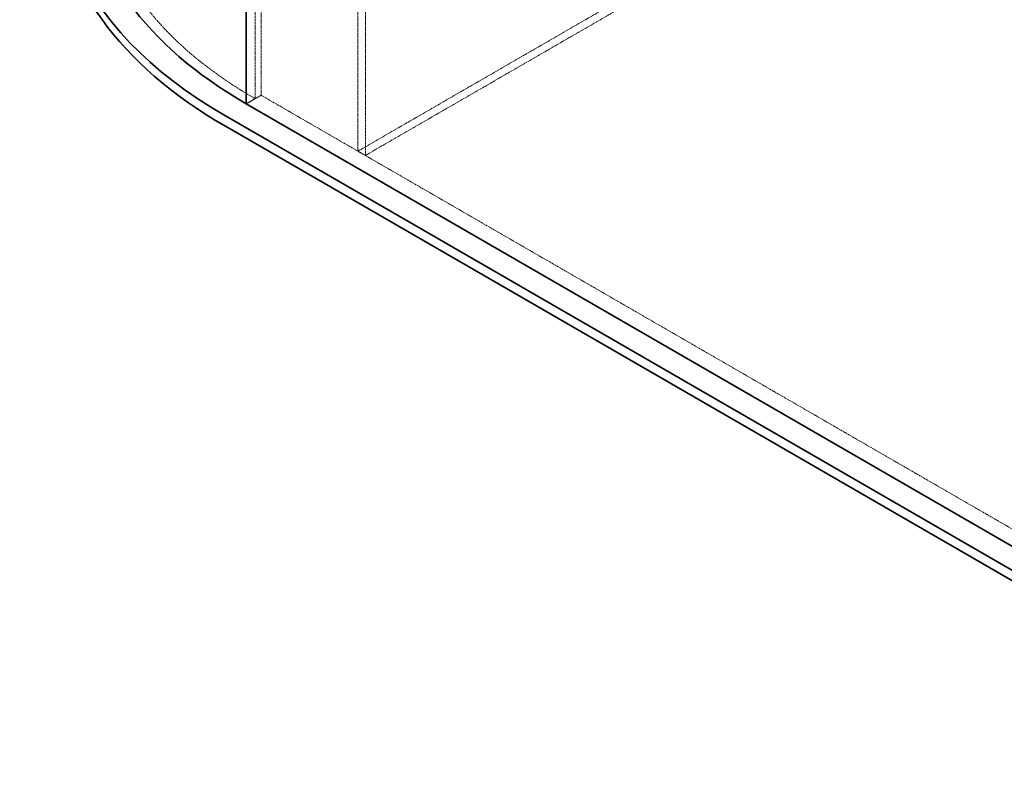
# Model space of a CAD drawing. Units: millimetres. Extents: x -1372 to 4475, y 11379 to 14725.
# Drawn here: x 2224 to 3159, y 12076 to 12802 of the extents above; entities that cross this region are included whole.
import ezdxf

# ---------------------------------------------------------------- set-up
doc = ezdxf.new("R2010")
doc.units = ezdxf.units.MM
doc.linetypes.add('DASHED', pattern=[0.2068, 0.1655, -0.0413])
doc.layers.add('Hidden (ISO)', color=1, linetype='DASHED', lineweight=18)
doc.layers.add('Visible (ISO)', color=7, linetype='Continuous', lineweight=35)

msp = doc.modelspace()

# ---------------------------------------------------------------- linework, layer by layer
at = {"layer": 'Hidden (ISO)', "ltscale": 13.09639}
for p, q in [((2453.4, 12730.46), (2453.4, 13791.91)), ((2447.75, 13788.64), (2447.75, 12727.2))]:
    msp.add_line(p, q, dxfattribs=at)
at = {"layer": 'Hidden (ISO)', "ltscale": 12.998898}
for p, q in [((2545.33, 13698.01), (2545.33, 12677.39)), ((2552.4, 13693.93), (2552.4, 12673.31))]:
    msp.add_line(p, q, dxfattribs=at)
at = {"layer": 'Hidden (ISO)', "ltscale": 13.217279}
for p, q in [((2545.33, 12677.39), (3241.12, 13079.11)), ((2552.4, 12673.31), (3248.19, 13075.02))]:
    msp.add_line(p, q, dxfattribs=at)
at = {"layer": 'Hidden (ISO)', "ltscale": 2.538267}
msp.add_line((2453.4, 12730.46), (2439.26, 12722.3), dxfattribs=at)
at = {"layer": 'Hidden (ISO)', "ltscale": 1.52292}
msp.add_line((2447.75, 12727.2), (2439.26, 12722.3), dxfattribs=at)
at = {"layer": 'Hidden (ISO)', "ltscale": 12.979741}
msp.add_line((3535.28, 12105.84), (2453.4, 12730.46), dxfattribs=at)
at = {"layer": 'Hidden (ISO)', "ltscale": 1.269084}
msp.add_line((2552.4, 12673.31), (2545.33, 12677.39), dxfattribs=at)
at = {"layer": 'Hidden (ISO)', "ltscale": 12.984149}
msp.add_ellipse((2801.3, 12931.32), major_axis=(-500, 0), ratio=0.57735, start_param=3.926991, end_param=7.068583, dxfattribs=at)
at = {"layer": 'Visible (ISO)'}
for p, q in [((2439.26, 12722.3), (2439.26, 13760.88)), ((2439.26, 12722.3), (2439.26, 13760.88)), ((3521.13, 12097.68), (2439.26, 12722.3)), ((3501.34, 12086.25), (2419.46, 12710.87)), ((2419.46, 12701.07), (3501.34, 12076.45))]:
    msp.add_line(p, q, dxfattribs=at)
for centre, major_axis, start_param, end_param in [((2801.3, 12931.32), (-540, 0), 5.959747, 7.068583), ((2801.3, 12931.32), (-512, 0), 0, 0.785398), ((2801.3, 12921.52), (-540, 0), 0, 0.785398)]:
    msp.add_ellipse(centre, major_axis=major_axis, ratio=0.57735, start_param=start_param, end_param=end_param, dxfattribs=at)

doc.saveas('drawing.dxf')
